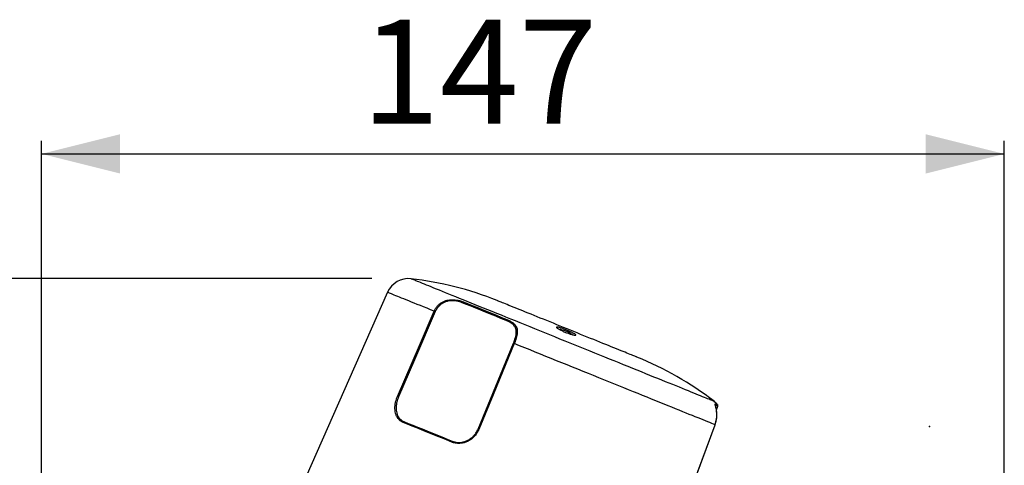
# Model space of a CAD drawing. Extents: x 0 to 749, y 0 to 1372.
# Drawn here: x 306 to 681, y 1202 to 1372 of the extents above; entities that cross this region are included whole.
import ezdxf

# ---------------------------------------------------------------- set-up
doc = ezdxf.new("R2010")
doc.units = 0
doc.header["$PDSIZE"] = -1
doc.linetypes.add('SLD-CONTINUE', pattern=[0])
doc.layers.get('0').update_dxf_attribs({"linetype": 'CONTINUOUS'})
doc.layers.add('1', color=7, linetype='SLD-CONTINUE')
doc.styles.add('SLDTEXTSTYLE0', font='TXT', dxfattribs={"width": 0.605})
doc.dimstyles.new('SLDDIMSTYLE0', dxfattribs={"dimtxt": 38.52478, "dimasz": 30, "dimexe": 0, "dimexo": 0.0625, "dimgap": 9.631195, "dimtad": 1, "dimdec": 0, "dimlfac": 2, "dimrnd": 1e-09, "dimzin": 12, "dimtxsty": 'SLDTEXTSTYLE0', "dimsah": 1, "dimcen": 0.09, "dimazin": 3, "dimtfac": 1, "dimtofl": 0, "dimtmove": 0, "dimatfit": 3, "dimtolj": 1, "dimtzin": 12})

# ---------------------------------------------------------------- blocks, each defined once
blk = doc.blocks.new('_D')
at = {"color": 7, "linetype": 'SLD-CONTINUE'}
for p, q in [((439.99, 1273.14), (148.95, 1273.14)), ((153.95, 1273.14), (153.95, 921.82)), ((308.95, 921.82), (148.95, 921.82))]:
    blk.add_line(p, q, dxfattribs=at)
for points in [[(153.95, 1273.14), (146.45, 1243.14), (161.45, 1243.14)], [(153.95, 921.82), (161.45, 951.82), (146.45, 951.82)]]:
    blk.add_solid(points, dxfattribs=at)
at = {"color": 7, "linetype": 'SLD-CONTINUE', "insert": (102.79, 1035.75, 0.25), "char_height": 39.688, "attachment_point": 1, "rotation": 90, "style": 'SLDTEXTSTYLE0'}
blk.add_mtext('141', dxfattribs=at)
blk = doc.blocks.new('_D_1')
at = {"color": 7, "linetype": 'SLD-CONTINUE'}
for p, q in [((313.95, 926.82), (313.95, 1325.69)), ((681.36, 1146.06), (681.36, 1325.69)), ((313.95, 1320.69), (681.36, 1320.69))]:
    blk.add_line(p, q, dxfattribs=at)
for points in [[(313.95, 1320.69), (343.95, 1313.19), (343.95, 1328.19)], [(681.36, 1320.69), (651.36, 1328.19), (651.36, 1313.19)]]:
    blk.add_solid(points, dxfattribs=at)
at = {"color": 7, "linetype": 'SLD-CONTINUE', "insert": (435.92, 1371.85, 0.25), "char_height": 39.688, "attachment_point": 1, "style": 'SLDTEXTSTYLE0'}
blk.add_mtext('147', dxfattribs=at)

msp = doc.modelspace()

# ---------------------------------------------------------------- linework, layer by layer
at = {"color": 7, "linetype": 'SLD-CONTINUE'}
for p, q in [((445.9646, 1267.9318), (414.7988, 1197.4673)), ((505.2303, 1257.768), (505.2186, 1257.739)), ((571.5036, 1223.1215), (572.0316, 1224.5612))]:
    msp.add_line(p, q, dxfattribs=at)
at = {"color": 8, "linetype": 'SLD-CONTINUE'}
msp.add_line((571.2393, 1224.8813), (571.1633, 1224.6747), dxfattribs=at)
for points in [[(570.5757, 1226.3691), (570.5578, 1226.3763), (570.4779, 1226.4086), (570.3343, 1226.4666), (570.127, 1226.5504), (569.8564, 1226.6598), (569.5226, 1226.7946), (569.1261, 1226.9548), (568.6674, 1227.1401), (568.1468, 1227.3504), (567.5651, 1227.5855), (566.9227, 1227.845), (566.2206, 1228.1287), (565.4593, 1228.4363), (564.6398, 1228.7674), (563.763, 1229.1217), (562.8298, 1229.4986), (561.8413, 1229.8981), (560.7985, 1230.3193), (559.7026, 1230.7621), (558.5549, 1231.2258), (557.3566, 1231.71), (556.109, 1232.2141), (554.8134, 1232.7375), (553.4714, 1233.2797), (552.0844, 1233.84), (550.654, 1234.418), (549.1817, 1235.0128), (547.6691, 1235.624), (546.1179, 1236.2507), (544.5299, 1236.8923), (542.9068, 1237.5481), (541.2503, 1238.2173), (539.5624, 1238.8993), (537.8449, 1239.5932), (536.0996, 1240.2983), (534.3285, 1241.0139), (532.5336, 1241.7391), (530.7169, 1242.4731), (528.8803, 1243.2152), (527.0259, 1243.9644), (525.1557, 1244.72), (523.2718, 1245.4811), (521.3763, 1246.247), (519.4713, 1247.0166), (517.5589, 1247.7893), (515.6411, 1248.5641), (513.7202, 1249.3402), (511.7982, 1250.1167), (509.8773, 1250.8928), (507.9596, 1251.6676), (506.0471, 1252.4403), (504.1421, 1253.21), (502.2466, 1253.9758), (500.3628, 1254.737), (498.4926, 1255.4926), (496.6382, 1256.2418), (494.8016, 1256.9838), (492.9848, 1257.7179), (491.1899, 1258.443), (489.4189, 1259.1586), (487.6736, 1259.8637), (485.956, 1260.5577), (484.2681, 1261.2396), (482.6117, 1261.9089), (480.9885, 1262.5647), (479.4005, 1263.2063), (477.8494, 1263.833), (476.3368, 1264.4441), (474.8645, 1265.039), (473.434, 1265.6169), (472.047, 1266.1773), (470.705, 1266.7195), (469.4095, 1267.2429), (468.1619, 1267.747), (466.9635, 1268.2312), (465.8158, 1268.6948), (464.72, 1269.1376), (463.6772, 1269.5589), (462.6887, 1269.9583), (461.7555, 1270.3354), (460.8786, 1270.6896), (460.0592, 1271.0207), (459.2979, 1271.3283), (458.5957, 1271.6119), (457.9534, 1271.8714), (457.3716, 1272.1065), (456.8511, 1272.3168), (456.3923, 1272.5022), (455.9958, 1272.6624), (455.6621, 1272.7973), (455.3914, 1272.9066), (455.1842, 1272.9903), (455.0405, 1273.0483), (454.9607, 1273.0806), (454.9427, 1273.0879)], [(463.7963, 1260.7273), (462.4075, 1261.2884), (461.0669, 1261.83), (459.776, 1262.3516), (458.536, 1262.8526), (457.3482, 1263.3325), (456.2139, 1263.7908), (455.1341, 1264.2271), (454.11, 1264.6408), (453.1426, 1265.0317), (452.2329, 1265.3992), (451.3819, 1265.743), (450.5904, 1266.0628), (449.8591, 1266.3582), (449.189, 1266.6291), (448.5806, 1266.8749), (448.0345, 1267.0955), (447.5514, 1267.2907), (447.1317, 1267.4603), (446.7758, 1267.604), (446.4842, 1267.7218), (446.257, 1267.8136), (446.0946, 1267.8793), (445.9971, 1267.9186), (445.9646, 1267.9318)], [(571.1564, 1225.3732), (571.4677, 1225.2474), (571.7016, 1225.1529), (571.8576, 1225.0899), (571.9357, 1225.0584), (571.9455, 1225.0545)], [(572.0316, 1224.5612), (572.0218, 1224.5652), (571.9434, 1224.5968), (571.7867, 1224.6602), (571.5519, 1224.755), (571.2393, 1224.8813)]]:
    msp.add_lwpolyline(points, dxfattribs=at)
at = {"color": 7, "linetype": 'SLD-CONTINUE'}
for points in [[(491.2788, 1257.1875), (489.2684, 1257.9997), (487.2883, 1258.7997), (485.3411, 1259.5865), (483.4294, 1260.3588), (481.5556, 1261.1159), (479.7223, 1261.8566), (477.9318, 1262.58), (476.1866, 1263.2851), (474.4888, 1263.9711)], [(474.8035, 1264.3023), (476.4943, 1263.6192), (478.2324, 1262.917), (480.0156, 1262.1965), (481.8413, 1261.4589), (483.7074, 1260.705), (485.6113, 1259.9357), (487.5505, 1259.1523), (489.5224, 1258.3555), (491.5245, 1257.5466)], [(541.1399, 1243.2259), (541.1078, 1243.2389), (541.0115, 1243.2778), (540.8514, 1243.3424), (540.6277, 1243.4328), (540.341, 1243.5487), (539.9921, 1243.6896), (539.5817, 1243.8555), (539.1108, 1244.0457), (538.5806, 1244.2599), (537.9923, 1244.4976), (537.3474, 1244.7581), (536.6474, 1245.0409), (535.8941, 1245.3454), (535.0891, 1245.6706), (534.2345, 1246.0158), (533.3324, 1246.3803), (532.3848, 1246.7632), (531.3941, 1247.1635), (530.3626, 1247.5802), (529.2929, 1248.0124), (528.1875, 1248.459), (527.0492, 1248.9189), (525.8805, 1249.3911), (524.6844, 1249.8743), (523.4637, 1250.3676), (522.2213, 1250.8694), (520.9604, 1251.3789), (519.6838, 1251.8947), (518.3947, 1252.4155), (517.0961, 1252.9402), (515.7913, 1253.4674), (514.4834, 1253.9959), (513.1754, 1254.5243), (511.8706, 1255.0515), (510.572, 1255.5761), (509.2829, 1256.0969), (508.0063, 1256.6127), (506.7454, 1257.1222), (505.503, 1257.6241), (504.2823, 1258.1173), (503.0862, 1258.6005), (501.9175, 1259.0728), (500.7792, 1259.5327), (499.6738, 1259.9793), (498.6041, 1260.4115), (497.5726, 1260.8282), (496.5819, 1261.2285), (495.6343, 1261.6113), (494.7322, 1261.9758), (493.8776, 1262.3211), (493.0726, 1262.6464), (492.3193, 1262.9507), (491.6193, 1263.2335), (490.9744, 1263.4941), (490.3861, 1263.7318), (489.8559, 1263.946), (489.385, 1264.1362), (488.9746, 1264.302), (488.6257, 1264.443), (488.339, 1264.5588), (488.1153, 1264.6492), (487.9552, 1264.7139), (487.8589, 1264.7528), (487.8268, 1264.7657)], [(449.7739, 1228.2207), (458.1271, 1247.585), (463.7963, 1260.7273)], [(464.2083, 1260.5531), (456.2883, 1242.1937), (450.1854, 1228.0467)], [(480.5237, 1215.7892), (488.159, 1234.2637), (494.0425, 1248.4993)], [(494.3694, 1248.375), (486.3155, 1228.8882), (480.8504, 1215.6649)], [(570.9597, 1217.4305), (570.3647, 1217.6709), (569.7079, 1217.9362), (568.9898, 1218.2264), (568.2112, 1218.5409), (567.373, 1218.8796), (566.4759, 1219.242), (565.5209, 1219.6279), (564.509, 1220.0367), (563.4411, 1220.4682), (562.3185, 1220.9218), (561.1421, 1221.397), (559.9133, 1221.8935), (558.6333, 1222.4107), (557.3033, 1222.948), (555.9248, 1223.505), (554.4992, 1224.081), (553.0278, 1224.6754), (551.5123, 1225.2877), (549.9541, 1225.9173), (548.3548, 1226.5634), (546.7161, 1227.2255), (545.0397, 1227.9028), (543.3272, 1228.5947), (541.5804, 1229.3005), (539.8011, 1230.0194), (537.9911, 1230.7506), (536.1522, 1231.4936), (534.2864, 1232.2475), (532.3955, 1233.0114), (530.4814, 1233.7847), (528.5461, 1234.5667), (526.5917, 1235.3563), (524.62, 1236.1529), (522.6331, 1236.9557), (520.633, 1237.7638), (518.6217, 1238.5764), (516.6014, 1239.3926), (514.574, 1240.2118), (512.5417, 1241.0329), (510.5064, 1241.8551), (508.4704, 1242.6778), (506.4356, 1243.4999), (504.4042, 1244.3206), (502.3782, 1245.1392), (500.3596, 1245.9547), (498.3506, 1246.7664), (496.3532, 1247.5735), (494.3694, 1248.375)], [(470.4999, 1210.8277), (468.4988, 1211.6362), (466.5249, 1212.4337), (464.5802, 1213.2194), (462.6669, 1213.9924), (460.7871, 1214.7519), (458.9429, 1215.497), (457.1362, 1216.227), (455.369, 1216.941), (453.6433, 1217.6382), (451.9609, 1218.318)], [(452.231, 1218.6306), (453.9084, 1217.9529), (455.6289, 1217.2578), (457.3908, 1216.5459), (459.1921, 1215.8182), (461.0309, 1215.0753), (462.9051, 1214.318), (464.8126, 1213.5473), (466.7515, 1212.764), (468.7195, 1211.9688), (470.7146, 1211.1628)], [(558.7263, 1184.201), (566.0138, 1203.9959), (570.9597, 1217.4305)], [(558.7442, 1184.1931), (561.9767, 1192.9734), (570.9776, 1217.4226)]]:
    msp.add_lwpolyline(points, dxfattribs=at)
for centre, radius, start, end in [((453.9669, 1264.3924), 8.7501, 83.596563, 156.140418), ((441.0014, 1148.8703), 124.9975, 67.999754, 83.596325), ((475.03, 1263.772), 0.5767, 113.123804, 159.80169), ((457.0138, 1244.1106), 17.9476, 66.367718, 67.795779), ((492.0883, 1256.8971), 0.86, 130.960448, 160.269441), ((508.4897, 1239.1608), 15.0001, 57.295054, 78.841958), ((492.1234, 1242.9625), 5.86, 67.463024, 70.883155), ((494.3151, 1127.3297), 124.9979, 52.403616, 68.000126), ((442.967, 1211.5433), 18.013, 66.37597, 67.797307), ((565.2339, 1219.4324), 8.7552, 39.951359, 52.40048), ((570.7698, 1225.0551), 0.5006, 339.680214, 39.4414), ((571.5621, 1224.7334), 0.5, 339.860339, 39.945961), ((452.5343, 1218.0955), 0.6151, 119.548635, 158.800672), ((478.5951, 1210.2308), 5.8835, 67.460242, 70.865077), ((471.4056, 1210.4836), 0.9689, 135.495949, 159.198117)]:
    msp.add_arc(centre, radius, start, end, dxfattribs=at)
at = {"color": 8, "linetype": 'SLD-CONTINUE'}
msp.add_arc((570.9355, 1217.351), 0.0831, 59.541858, 73.065036, dxfattribs=at)
at = {"color": 7, "linetype": 'SLD-CONTINUE'}
for points, knots in [([(463.7963, 1260.7273), (463.9684, 1261.0812), (464.3169, 1261.798), (465.0442, 1262.7447), (465.9128, 1263.5716), (466.8922, 1264.2236), (467.9645, 1264.701), (469.063, 1264.9924), (470.1805, 1265.1229), (471.2885, 1265.1152), (472.3874, 1264.9888), (473.3446, 1264.7835), (474.1474, 1264.5515), (474.5885, 1264.384), (474.8035, 1264.3023)], [0, 0, 0, 0, 0.09142688, 0.18519692, 0.27606009, 0.3696273, 0.45761754, 0.54820338, 0.63312484, 0.71882678, 0.80562101, 0.89018726, 0.94647342, 1, 1, 1, 1]), ([(474.4888, 1263.9711), (474.1569, 1264.0926), (473.4645, 1264.3461), (472.3426, 1264.5981), (471.1302, 1264.7433), (469.8942, 1264.7258), (468.6893, 1264.5126), (467.6018, 1264.1274), (466.6381, 1263.5764), (465.7999, 1262.9018), (465.0781, 1262.0914), (464.5514, 1261.2918), (464.3032, 1260.7573), (464.2083, 1260.5531)], [0, 0, 0, 0, 0.087708362, 0.183022208, 0.28486464, 0.390506387, 0.488822999, 0.587583834, 0.675516124, 0.76336966, 0.853690264, 0.944110023, 1, 1, 1, 1]), ([(494.0425, 1248.4993), (494.1842, 1248.8576), (494.4636, 1249.564), (494.7952, 1250.6306), (495.0315, 1251.6673), (495.138, 1252.6455), (495.0804, 1253.549), (494.8528, 1254.3512), (494.4505, 1255.0483), (493.8979, 1255.6639), (493.1961, 1256.2107), (492.3143, 1256.738), (491.6491, 1257.0267), (491.2788, 1257.1875)], [0, 0, 0, 0, 0.1080995, 0.21319501, 0.31319093, 0.40617953, 0.48839509, 0.565845, 0.63798286, 0.7123432, 0.79665693, 0.88680114, 1, 1, 1, 1]), ([(491.5245, 1257.5466), (491.909, 1257.3797), (492.6609, 1257.0533), (493.6734, 1256.4375), (494.3947, 1255.8247), (494.8471, 1255.2698), (495.1925, 1254.703), (495.4696, 1253.9141), (495.5507, 1252.9398), (495.4584, 1251.9295), (495.2461, 1250.9171), (494.9336, 1249.861), (494.6288, 1249.0136), (494.4265, 1248.5156), (494.3694, 1248.375)], [0, 0, 0, 0, 0.11154221, 0.21811688, 0.31452144, 0.36186846, 0.40823065, 0.49077399, 0.5818225, 0.66641937, 0.76027604, 0.85685798, 0.9595667, 1, 1, 1, 1]), ([(511.9188, 1253.5663), (511.7312, 1253.665), (511.4142, 1253.8319), (511.0103, 1254.0768), (510.719, 1254.2701), (510.5407, 1254.4319), (510.4116, 1254.553), (510.444, 1254.6937), (510.6182, 1254.702), (510.8339, 1254.6879), (511.1612, 1254.6227), (511.5639, 1254.5189), (512.0426, 1254.375), (512.5791, 1254.1966), (513.1594, 1253.9895), (513.7669, 1253.7598), (514.3845, 1253.5146), (514.9951, 1253.2604), (515.5818, 1253.0049), (516.128, 1252.754), (516.6185, 1252.5152), (517.0404, 1252.2927), (517.3793, 1252.097), (517.6342, 1251.9221), (517.7834, 1251.7974), (517.8774, 1251.6603), (517.765, 1251.5621), (517.5861, 1251.5709), (517.3194, 1251.5867), (516.96, 1251.6578), (516.5198, 1251.7626), (516.0109, 1251.9082), (515.4498, 1252.087), (514.8525, 1252.2959), (514.2378, 1252.5277), (513.6219, 1252.7769), (513.0227, 1253.0359), (512.4549, 1253.2968), (512.093, 1253.4787), (511.9188, 1253.5663)], [0, 0, 0, 0, 0.038870233, 0.065727033, 0.087024114, 0.102228626, 0.111431981, 0.116548479, 0.124559126, 0.138579849, 0.158726246, 0.184550972, 0.215416065, 0.250326952, 0.288440407, 0.328529769, 0.369617052, 0.41045509, 0.449998202, 0.487119654, 0.52083123, 0.550229029, 0.574526, 0.593141444, 0.605735943, 0.612691883, 0.618135738, 0.628491334, 0.644945219, 0.667470991, 0.695475815, 0.728127281, 0.764616225, 0.803615765, 0.844314297, 0.885260809, 0.925620875, 0.964180912, 1, 1, 1, 1]), ([(451.9609, 1218.318), (451.6561, 1218.4648), (451.0464, 1218.7584), (450.2774, 1219.4446), (449.6582, 1220.2845), (449.1998, 1221.2677), (448.913, 1222.3654), (448.7906, 1223.566), (448.8431, 1224.8396), (449.0512, 1226.0636), (449.3645, 1227.2001), (449.6369, 1227.8793), (449.7739, 1228.2207)], [0, 0, 0, 0, 0.08974756, 0.17957464, 0.27114044, 0.36621147, 0.46669267, 0.57203332, 0.68657823, 0.80518143, 0.90207806, 1, 1, 1, 1]), ([(450.1854, 1228.0467), (450.055, 1227.7216), (449.7954, 1227.0749), (449.4961, 1225.9932), (449.2959, 1224.8284), (449.243, 1223.617), (449.3558, 1222.475), (449.6243, 1221.4314), (450.0558, 1220.497), (450.6396, 1219.6991), (451.3661, 1219.0478), (451.9428, 1218.7696), (452.231, 1218.6306)], [0, 0, 0, 0, 0.09817209, 0.19532861, 0.31415462, 0.42894479, 0.53434258, 0.63487783, 0.7297832, 0.82116028, 0.9106302, 1, 1, 1, 1]), ([(570.9597, 1217.4305), (571.084, 1217.8027), (571.3338, 1218.5509), (571.5507, 1219.6928), (571.6537, 1220.8156), (571.6438, 1221.8548), (571.5508, 1222.7939), (571.4085, 1223.5822), (571.2553, 1224.2265), (571.1082, 1224.7211), (571.0328, 1225.0667), (570.9639, 1225.2934), (571.0564, 1225.4125), (571.1197, 1225.3876), (571.1564, 1225.3732)], [0, 0, 0, 0, 0.14295764, 0.2873796, 0.42259002, 0.55359154, 0.66564809, 0.76642804, 0.84517682, 0.90773418, 0.95272424, 0.97808707, 0.9872836, 1, 1, 1, 1]), ([(570.9723, 1217.4245), (570.9793, 1217.4421), (571.0692, 1217.6677), (571.2074, 1218.1137), (571.3823, 1218.759), (571.5131, 1219.4085), (571.6013, 1220.0451), (571.6493, 1220.6615), (571.6633, 1221.2517), (571.6482, 1221.8188), (571.6086, 1222.3561), (571.5494, 1222.856), (571.4766, 1223.3102), (571.3958, 1223.7089), (571.3172, 1224.0543), (571.2446, 1224.3542), (571.1822, 1224.5872), (571.1372, 1224.7969), (571.1149, 1224.856), (571.1062, 1224.9622), (571.1056, 1224.9461), (571.1056, 1224.9451)], [0, 0, 0, 0, 0.00740636, 0.09513308, 0.18254635, 0.26921835, 0.35439331, 0.43412077, 0.51118569, 0.5855308, 0.65617036, 0.72213547, 0.7825944, 0.83634949, 0.88122548, 0.92187577, 0.95543734, 0.98064781, 0.9941329, 0.99961065, 1, 1, 1, 1]), ([(480.8504, 1215.6649), (480.645, 1215.2284), (480.2343, 1214.3556), (479.3631, 1213.1921), (478.327, 1212.1827), (477.1458, 1211.3626), (475.8563, 1210.7631), (474.5196, 1210.3986), (473.1735, 1210.2796), (472.0559, 1210.3779), (471.1665, 1210.5816), (470.7216, 1210.7459), (470.4999, 1210.8277)], [0, 0, 0, 0, 0.11430687, 0.22856066, 0.34282802, 0.45656978, 0.56827535, 0.67891672, 0.78385997, 0.88751036, 0.94392602, 1, 1, 1, 1]), ([(470.7146, 1211.1628), (470.9243, 1211.0854), (471.345, 1210.9302), (472.1804, 1210.7401), (473.238, 1210.6458), (474.5063, 1210.7626), (475.7795, 1211.1101), (476.9956, 1211.6818), (478.1231, 1212.4652), (479.1013, 1213.4243), (479.9352, 1214.5361), (480.3256, 1215.3676), (480.5237, 1215.7892)], [0, 0, 0, 0, 0.05586309, 0.1120687, 0.2138051, 0.32009771, 0.42893382, 0.5423246, 0.65458004, 0.7707274, 0.88373864, 1, 1, 1, 1])]:
    msp.add_open_spline(points, degree=3, knots=knots, dxfattribs=at)
at = {"color": 8, "linetype": 'SLD-CONTINUE'}
msp.add_open_spline([(571.2393, 1224.8813), (571.1791, 1224.8958), (571.0982, 1224.9154), (571.0965, 1224.8471), (571.0961, 1224.8295)], degree=3, knots=[0, 0, 0, 0, 0.74293557, 1, 1, 1, 1], dxfattribs=at)
at = {"layer": '1'}
msp.add_point((652.8381, 1216.7785), dxfattribs=at)

# ---------------------------------------------------------------- dimensions: what is measured, and where the dimension line sits
at = {"color": 7, "linetype": 'SLD-CONTINUE'}
dim = msp.add_linear_dim(base=(681.3607, 1320.6898), p1=(313.9519, 921.8185), p2=(681.3607, 1141.059), dimstyle='SLDDIMSTYLE0', dxfattribs=at)
dim.commit()
dim.dimension.update_dxf_attribs({"geometry": '_D_1', "text_midpoint": (497.6563, 1320.6898), "dimtype": 160})
dim = msp.add_linear_dim(base=(153.9519, 921.8176), p1=(444.9895, 1273.1448), p2=(313.9519, 921.8176), angle=90, text='141', dimstyle='SLDDIMSTYLE0', dxfattribs=at)
dim.commit()
dim.dimension.update_dxf_attribs({"geometry": '_D', "text_midpoint": (153.9519, 1097.4812), "dimtype": 160})

doc.saveas('drawing.dxf')
